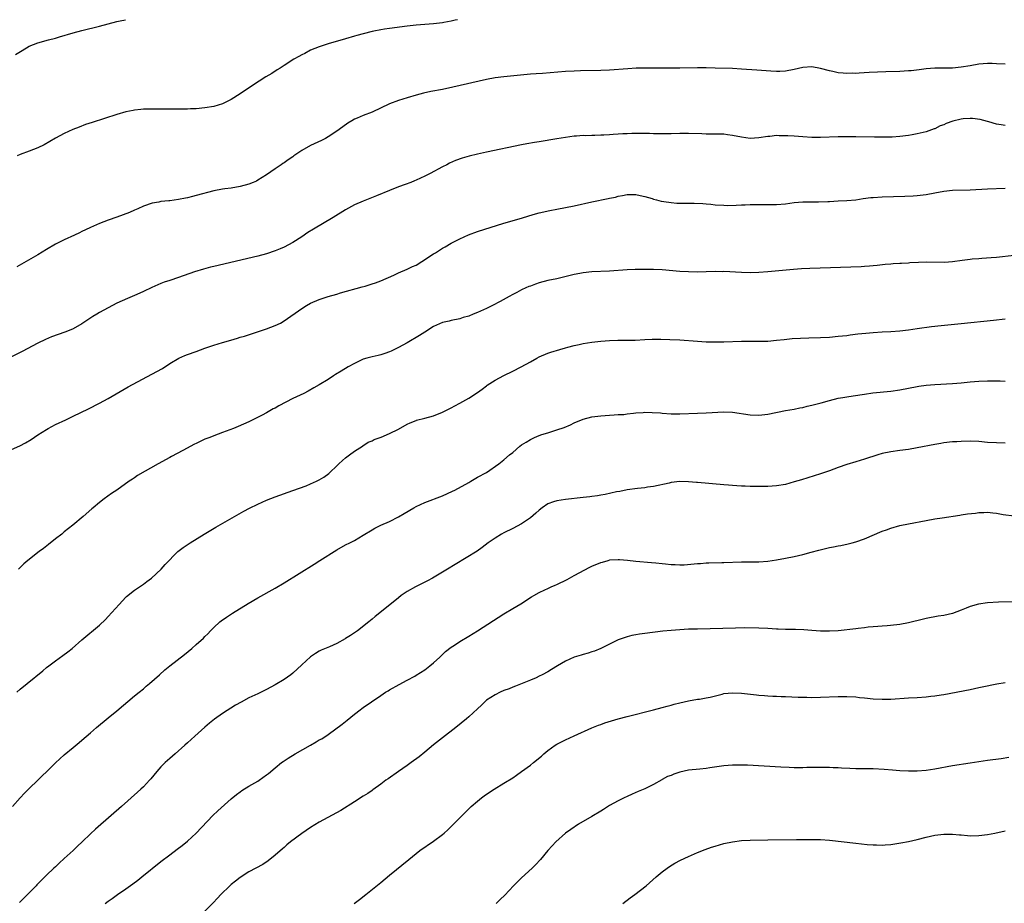
# Model space of a CAD drawing. Units: inches. Extents: x 2619000 to 2622000, y 1515000 to 1518000.
# Drawn here: x 2620291 to 2620515, y 1517799 to 1518000 of the extents above; entities that cross this region are included whole.
import ezdxf

# ---------------------------------------------------------------- set-up
doc = ezdxf.new("R2010")
doc.units = ezdxf.units.IN
doc.header["$MEASUREMENT"] = 0
doc.layers.add('LD26191515_10ft', color=112, linetype='Continuous')

msp = doc.modelspace()

# ---------------------------------------------------------------- linework, layer by layer
at = {"layer": 'LD26191515_10ft'}
for points, elevation in [([(2620289.95, 1517992.05), (2620291.42, 1517993), (2620293, 1517993.94), (2620295, 1517994.77), (2620297.44, 1517995.44), (2620299, 1517995.82), (2620299.93, 1517996.07), (2620303.06, 1517997), (2620305, 1517997.52), (2620309, 1517998.54), (2620311, 1517999.09), (2620313, 1517999.59), (2620313.74, 1517999.74), (2620314.93, 1518000)], 8440), ([(2620390.43, 1518000), (2620389.87, 1517999.87), (2620389, 1517999.65), (2620387.35, 1517999.35), (2620387, 1517999.27), (2620385, 1517999.06), (2620383, 1517998.91), (2620381, 1517998.74), (2620379, 1517998.52), (2620375, 1517998.01), (2620373.83, 1517997.83), (2620373, 1517997.71), (2620371.38, 1517997.38), (2620371, 1517997.32), (2620369, 1517996.82), (2620367.58, 1517996.42), (2620367, 1517996.24), (2620365, 1517995.63), (2620361, 1517994.48), (2620359, 1517993.85), (2620357, 1517993.03), (2620355.68, 1517992.32), (2620355, 1517992.01), (2620354.37, 1517991.63), (2620353.19, 1517991), (2620351, 1517989.56), (2620350.07, 1517989), (2620349.44, 1517988.56), (2620348.23, 1517987.77), (2620346.87, 1517987), (2620343.79, 1517985), (2620341, 1517983.1), (2620339, 1517981.83), (2620337, 1517980.86), (2620335, 1517980.28), (2620333, 1517979.94), (2620331, 1517979.75), (2620329.69, 1517979.69), (2620329, 1517979.67), (2620328.32, 1517979.68), (2620327, 1517979.66), (2620326.33, 1517979.67), (2620321, 1517979.66), (2620319, 1517979.65), (2620318.42, 1517979.58), (2620317, 1517979.45), (2620316.64, 1517979.36), (2620315, 1517979.02), (2620313, 1517978.41), (2620307.36, 1517976.64), (2620305.86, 1517976.14), (2620304.41, 1517975.59), (2620302.99, 1517975.01), (2620301, 1517974.1), (2620299, 1517973.03), (2620296.46, 1517971.54), (2620295, 1517970.84), (2620293, 1517970.08), (2620291, 1517969.35), (2620290.31, 1517969)], 8450), ([(2620515, 1517989.89), (2620513, 1517989.96), (2620512.01, 1517990.01), (2620511, 1517990.04), (2620509, 1517989.88), (2620507, 1517989.51), (2620505, 1517989.17), (2620503, 1517989), (2620499, 1517988.96), (2620497, 1517988.82), (2620495.4, 1517988.6), (2620493.61, 1517988.39), (2620493, 1517988.34), (2620491, 1517988.23), (2620487.86, 1517988.14), (2620484.05, 1517987.95), (2620481.81, 1517987.81), (2620481, 1517987.78), (2620480.2, 1517987.8), (2620479, 1517987.78), (2620478.13, 1517987.87), (2620477, 1517987.94), (2620475.8, 1517988.2), (2620475, 1517988.34), (2620473, 1517988.88), (2620471, 1517989.24), (2620469, 1517989.16), (2620467, 1517988.68), (2620465, 1517988.3), (2620463.75, 1517988.25), (2620463, 1517988.24), (2620461.71, 1517988.29), (2620459.56, 1517988.44), (2620458.53, 1517988.53), (2620455, 1517988.78), (2620453, 1517988.87), (2620449, 1517989.01), (2620447, 1517989.03), (2620445.02, 1517989.02), (2620441, 1517988.95), (2620439, 1517988.94), (2620433, 1517988.97), (2620431.06, 1517988.94), (2620429.16, 1517988.84), (2620425, 1517988.54), (2620423, 1517988.47), (2620418.39, 1517988.39), (2620417, 1517988.32), (2620415, 1517988.19), (2620409.78, 1517987.78), (2620408.31, 1517987.69), (2620407, 1517987.59), (2620401, 1517986.99), (2620399, 1517986.75), (2620397, 1517986.39), (2620389.36, 1517984.64), (2620387, 1517984.15), (2620384.36, 1517983.64), (2620382.72, 1517983.27), (2620381, 1517982.82), (2620379, 1517982.23), (2620377, 1517981.59), (2620375, 1517980.83), (2620371, 1517978.97), (2620369, 1517978.19), (2620367.59, 1517977.59), (2620367, 1517977.36), (2620366.37, 1517977), (2620365.52, 1517976.48), (2620364.36, 1517975.64), (2620363, 1517974.61), (2620361, 1517973.32), (2620360.42, 1517973), (2620359.47, 1517972.53), (2620357, 1517971.37), (2620355, 1517970.22), (2620353.25, 1517969), (2620353, 1517968.82), (2620351.91, 1517968.09), (2620351, 1517967.41), (2620350.74, 1517967.26), (2620350.34, 1517967), (2620349, 1517966.1), (2620347, 1517964.69), (2620345, 1517963.46), (2620344.7, 1517963.3), (2620344, 1517963), (2620343, 1517962.62), (2620341, 1517962.05), (2620339, 1517961.71), (2620337.53, 1517961.53), (2620337, 1517961.45), (2620335, 1517961.05), (2620331, 1517959.98), (2620330.2, 1517959.8), (2620329, 1517959.48), (2620328.59, 1517959.41), (2620327, 1517959.08), (2620325, 1517958.82), (2620324.78, 1517958.78), (2620323, 1517958.64), (2620322.52, 1517958.52), (2620321, 1517958.29), (2620319, 1517957.56), (2620317.77, 1517957), (2620317, 1517956.68), (2620315.83, 1517956.17), (2620312.93, 1517955.07), (2620311, 1517954.38), (2620309, 1517953.61), (2620307, 1517952.73), (2620305.81, 1517952.19), (2620305, 1517951.8), (2620304.45, 1517951.55), (2620303.32, 1517951), (2620301, 1517949.95), (2620299, 1517948.92), (2620297, 1517947.76), (2620295, 1517946.54), (2620290.23, 1517943.77)], 8460), ([(2620515, 1517975.93), (2620514.1, 1517976.1), (2620513, 1517976.24), (2620511.27, 1517976.73), (2620511, 1517976.82), (2620509.29, 1517977.29), (2620507.53, 1517977.53), (2620507, 1517977.54), (2620505.44, 1517977.44), (2620505, 1517977.4), (2620503.07, 1517976.93), (2620501.59, 1517976.41), (2620501, 1517976.11), (2620500.17, 1517975.83), (2620499, 1517975.2), (2620498.84, 1517975.16), (2620497, 1517974.47), (2620495, 1517974), (2620493.8, 1517973.8), (2620493, 1517973.64), (2620491, 1517973.4), (2620489.31, 1517973.31), (2620487.28, 1517973.28), (2620485.29, 1517973.29), (2620481, 1517973.36), (2620479, 1517973.37), (2620477, 1517973.33), (2620473, 1517973.22), (2620471, 1517973.23), (2620469, 1517973.33), (2620467, 1517973.47), (2620465.55, 1517973.55), (2620465, 1517973.59), (2620463.59, 1517973.59), (2620463, 1517973.62), (2620461.46, 1517973.46), (2620461, 1517973.45), (2620459, 1517973.09), (2620457, 1517972.96), (2620455, 1517973.24), (2620453, 1517973.66), (2620451.81, 1517973.81), (2620451, 1517973.93), (2620449, 1517973.98), (2620447, 1517973.98), (2620446.02, 1517974.02), (2620443, 1517974.08), (2620441, 1517974.08), (2620439, 1517974.03), (2620438.03, 1517974.03), (2620437, 1517974), (2620436.05, 1517974.05), (2620435, 1517974.03), (2620434.09, 1517974.09), (2620433, 1517974.09), (2620432.12, 1517974.12), (2620430.09, 1517974.09), (2620429, 1517974.06), (2620428, 1517974), (2620427, 1517973.96), (2620425.85, 1517973.85), (2620425, 1517973.82), (2620423.71, 1517973.7), (2620423, 1517973.7), (2620421.63, 1517973.63), (2620421, 1517973.65), (2620419.6, 1517973.6), (2620419, 1517973.62), (2620417.51, 1517973.51), (2620417, 1517973.48), (2620415, 1517973.22), (2620413, 1517972.89), (2620409, 1517972.19), (2620407.96, 1517972.04), (2620406.24, 1517971.76), (2620405, 1517971.52), (2620397, 1517969.83), (2620395, 1517969.39), (2620393.06, 1517968.93), (2620391.48, 1517968.52), (2620390, 1517968), (2620388.64, 1517967.36), (2620388.01, 1517967), (2620387, 1517966.52), (2620384.22, 1517965), (2620383, 1517964.38), (2620382.03, 1517963.97), (2620381, 1517963.47), (2620380.65, 1517963.35), (2620379.8, 1517963), (2620378.5, 1517962.5), (2620377, 1517961.99), (2620375, 1517961.18), (2620372.05, 1517959.95), (2620369, 1517958.74), (2620367, 1517957.85), (2620365, 1517956.75), (2620362.18, 1517955), (2620357.67, 1517952.33), (2620356.43, 1517951.56), (2620355, 1517950.61), (2620353, 1517949.32), (2620351, 1517948.28), (2620350.09, 1517947.91), (2620349, 1517947.44), (2620347, 1517946.75), (2620345, 1517946.2), (2620335, 1517943.88), (2620334.29, 1517943.71), (2620332.71, 1517943.29), (2620330.62, 1517942.62), (2620327, 1517941.37), (2620325, 1517940.71), (2620323.73, 1517940.27), (2620323, 1517940), (2620320.91, 1517939.09), (2620319, 1517938.18), (2620317.48, 1517937.48), (2620315.42, 1517936.58), (2620313, 1517935.49), (2620311, 1517934.48), (2620309, 1517933.36), (2620308.39, 1517933), (2620307.54, 1517932.46), (2620305, 1517930.81), (2620303, 1517929.71), (2620301.39, 1517929), (2620301.11, 1517928.89), (2620298.14, 1517927.86), (2620296.72, 1517927.28), (2620295, 1517926.44), (2620291.44, 1517924.56), (2620289, 1517923.3)], 8470), ([(2620289, 1517902.21), (2620290.94, 1517903.06), (2620292.22, 1517903.78), (2620293.46, 1517904.54), (2620295, 1517905.55), (2620297, 1517906.82), (2620297.31, 1517907), (2620299, 1517907.89), (2620301.39, 1517909), (2620303, 1517909.78), (2620306.5, 1517911.5), (2620309, 1517912.77), (2620311, 1517913.87), (2620315.54, 1517916.46), (2620322.06, 1517919.94), (2620323.33, 1517920.67), (2620325, 1517921.77), (2620327.03, 1517923), (2620328.41, 1517923.59), (2620329, 1517923.83), (2620331, 1517924.54), (2620333, 1517925.27), (2620335, 1517925.96), (2620337, 1517926.58), (2620338.87, 1517927.13), (2620340.43, 1517927.57), (2620341, 1517927.75), (2620341.98, 1517928.02), (2620347, 1517929.68), (2620349, 1517930.41), (2620350.15, 1517931), (2620351, 1517931.48), (2620355, 1517934.32), (2620356.09, 1517935), (2620357, 1517935.52), (2620359, 1517936.37), (2620361.02, 1517937.02), (2620363, 1517937.58), (2620363.84, 1517937.84), (2620368.76, 1517939.24), (2620369.41, 1517939.41), (2620371, 1517939.89), (2620371.82, 1517940.18), (2620373, 1517940.58), (2620375.92, 1517941.92), (2620377, 1517942.45), (2620379, 1517943.26), (2620380.17, 1517943.83), (2620381, 1517944.2), (2620382.35, 1517945), (2620385, 1517946.75), (2620385.42, 1517947), (2620387, 1517948.02), (2620387.64, 1517948.36), (2620389, 1517949.17), (2620391, 1517950.18), (2620392.95, 1517951.05), (2620395, 1517951.79), (2620401, 1517953.68), (2620405, 1517954.87), (2620406.62, 1517955.38), (2620408.17, 1517955.83), (2620409, 1517956.04), (2620411.41, 1517956.59), (2620413, 1517956.9), (2620415, 1517957.25), (2620417, 1517957.63), (2620421, 1517958.55), (2620424.71, 1517959.29), (2620425, 1517959.38), (2620426.34, 1517959.66), (2620427, 1517959.86), (2620427.98, 1517960.02), (2620429, 1517960.24), (2620431, 1517960.23), (2620431.96, 1517960.04), (2620433, 1517959.79), (2620434.71, 1517959.29), (2620435, 1517959.19), (2620435.71, 1517959), (2620436.75, 1517958.75), (2620438.46, 1517958.46), (2620439, 1517958.39), (2620440.29, 1517958.29), (2620441, 1517958.25), (2620442.26, 1517958.26), (2620443, 1517958.25), (2620444.27, 1517958.27), (2620446.2, 1517958.2), (2620447, 1517958.11), (2620448.03, 1517958.03), (2620449, 1517957.91), (2620451, 1517957.79), (2620451.77, 1517957.77), (2620453.81, 1517957.81), (2620455, 1517957.87), (2620455.88, 1517957.88), (2620457, 1517957.93), (2620459, 1517957.96), (2620461, 1517957.96), (2620463, 1517957.98), (2620465, 1517958.15), (2620467, 1517958.4), (2620469, 1517958.55), (2620472.54, 1517958.54), (2620474.64, 1517958.64), (2620475, 1517958.68), (2620477, 1517958.79), (2620479, 1517958.87), (2620481, 1517959.06), (2620482.68, 1517959.32), (2620484.47, 1517959.53), (2620485, 1517959.57), (2620487, 1517959.69), (2620492.13, 1517959.87), (2620494.05, 1517959.95), (2620495, 1517960.01), (2620497, 1517960.21), (2620499, 1517960.6), (2620501, 1517961), (2620503, 1517961.21), (2620507, 1517961.3), (2620511, 1517961.51), (2620515, 1517961.66)], 8480), ([(2620517, 1517946.39), (2620513, 1517945.93), (2620511.82, 1517945.82), (2620509.66, 1517945.66), (2620509, 1517945.63), (2620507.49, 1517945.49), (2620507, 1517945.47), (2620505.2, 1517945.2), (2620503, 1517944.9), (2620501.21, 1517944.79), (2620497, 1517944.81), (2620495.24, 1517944.76), (2620493.34, 1517944.66), (2620493, 1517944.62), (2620491.43, 1517944.57), (2620491, 1517944.51), (2620489.54, 1517944.46), (2620489, 1517944.4), (2620487.7, 1517944.3), (2620485.91, 1517944.09), (2620485, 1517944.03), (2620484.1, 1517943.9), (2620483, 1517943.86), (2620482.22, 1517943.78), (2620470.57, 1517943.43), (2620468.68, 1517943.32), (2620466.82, 1517943.18), (2620461, 1517942.67), (2620459, 1517942.52), (2620457, 1517942.45), (2620455, 1517942.48), (2620451, 1517942.69), (2620450.68, 1517942.68), (2620449, 1517942.7), (2620447, 1517942.63), (2620445, 1517942.58), (2620443, 1517942.62), (2620441, 1517942.74), (2620437, 1517943.07), (2620435, 1517943.18), (2620432.79, 1517943.21), (2620430.84, 1517943.16), (2620429, 1517943.07), (2620425, 1517942.76), (2620421, 1517942.61), (2620419, 1517942.42), (2620418.27, 1517942.27), (2620417, 1517942.04), (2620413, 1517941.08), (2620411, 1517940.65), (2620409, 1517940.11), (2620408.15, 1517939.85), (2620407, 1517939.41), (2620406.68, 1517939.32), (2620405.97, 1517939), (2620405, 1517938.54), (2620403.95, 1517937.95), (2620403, 1517937.46), (2620402.2, 1517937), (2620400.12, 1517935.88), (2620398.41, 1517935), (2620397, 1517934.31), (2620395, 1517933.37), (2620394.03, 1517933), (2620393, 1517932.58), (2620391.73, 1517932.27), (2620391, 1517931.99), (2620389, 1517931.57), (2620388.57, 1517931.43), (2620387, 1517931.1), (2620385, 1517930.19), (2620383, 1517928.96), (2620381.83, 1517928.17), (2620379, 1517926.51), (2620377, 1517925.41), (2620375.37, 1517924.63), (2620375, 1517924.47), (2620373.92, 1517924.08), (2620373, 1517923.8), (2620372.37, 1517923.63), (2620371, 1517923.33), (2620369.82, 1517923), (2620369, 1517922.75), (2620367, 1517921.81), (2620365.54, 1517921), (2620363.97, 1517920.03), (2620362.71, 1517919.29), (2620362.23, 1517919), (2620361, 1517918.17), (2620359, 1517916.94), (2620357.73, 1517916.27), (2620356.47, 1517915.53), (2620355.51, 1517915), (2620353, 1517913.8), (2620349.82, 1517912.18), (2620349, 1517911.66), (2620348.55, 1517911.45), (2620347, 1517910.55), (2620346.02, 1517910.02), (2620343.31, 1517908.69), (2620343, 1517908.52), (2620340.57, 1517907.43), (2620339.52, 1517907), (2620337, 1517906.11), (2620335, 1517905.38), (2620334.12, 1517905), (2620333, 1517904.57), (2620331.93, 1517904.07), (2620331, 1517903.61), (2620330.59, 1517903.41), (2620328, 1517902), (2620325.36, 1517900.64), (2620325, 1517900.43), (2620322.39, 1517899), (2620317.7, 1517896.3), (2620317, 1517895.81), (2620316.5, 1517895.5), (2620315.79, 1517895), (2620312.96, 1517893), (2620311.78, 1517892.22), (2620310.09, 1517891), (2620309, 1517890.19), (2620307.61, 1517889), (2620307.27, 1517888.73), (2620305.33, 1517887), (2620302.92, 1517885), (2620301, 1517883.48), (2620300.42, 1517883), (2620299, 1517881.89), (2620297.4, 1517880.6), (2620296.28, 1517879.72), (2620295.3, 1517879), (2620292.73, 1517877), (2620291.81, 1517876.19), (2620291, 1517875.43), (2620290.57, 1517875)], 8490), ([(2620290.21, 1517847), (2620291, 1517847.71), (2620292.55, 1517849), (2620296.12, 1517851.88), (2620297, 1517852.63), (2620297.47, 1517853), (2620299, 1517854.16), (2620300.66, 1517855.34), (2620301.81, 1517856.19), (2620302.79, 1517857), (2620305, 1517858.97), (2620309, 1517862.25), (2620310.4, 1517863.6), (2620311, 1517864.23), (2620313.46, 1517867), (2620315, 1517868.62), (2620315.19, 1517868.81), (2620317, 1517870.22), (2620319, 1517871.63), (2620319.77, 1517872.23), (2620320.82, 1517873), (2620323.04, 1517875), (2620323.94, 1517876.06), (2620326.85, 1517879), (2620328.03, 1517879.97), (2620329.61, 1517881), (2620332.86, 1517883), (2620335.46, 1517884.54), (2620341.83, 1517888.17), (2620343.11, 1517888.89), (2620345, 1517889.83), (2620347, 1517890.68), (2620349, 1517891.44), (2620353, 1517892.87), (2620356, 1517894), (2620357, 1517894.4), (2620358.4, 1517895), (2620359, 1517895.3), (2620360.06, 1517895.94), (2620361.2, 1517896.8), (2620361.42, 1517897), (2620363, 1517898.55), (2620363.47, 1517899), (2620364.27, 1517899.73), (2620365, 1517900.33), (2620365.91, 1517901), (2620367, 1517901.85), (2620368.8, 1517903), (2620368.91, 1517903.09), (2620370.11, 1517903.89), (2620371, 1517904.23), (2620371.5, 1517904.5), (2620373.05, 1517905.05), (2620375, 1517905.85), (2620377, 1517906.87), (2620379, 1517907.98), (2620379.7, 1517908.3), (2620381, 1517908.83), (2620381.13, 1517908.87), (2620383, 1517909.36), (2620385, 1517909.91), (2620387, 1517910.7), (2620387.61, 1517911), (2620389, 1517911.71), (2620389.82, 1517912.18), (2620391, 1517912.81), (2620393, 1517913.94), (2620395, 1517915.2), (2620396.02, 1517915.98), (2620397, 1517916.69), (2620397.17, 1517916.83), (2620399, 1517918.02), (2620400.95, 1517919.05), (2620403, 1517920.04), (2620404.89, 1517921), (2620407, 1517922.19), (2620408.51, 1517923), (2620409, 1517923.29), (2620411, 1517924.17), (2620411.64, 1517924.36), (2620413.69, 1517925), (2620415, 1517925.38), (2620415.5, 1517925.5), (2620417, 1517925.92), (2620418.14, 1517926.14), (2620419, 1517926.32), (2620421, 1517926.62), (2620423, 1517926.87), (2620424.98, 1517927.02), (2620426.93, 1517927.07), (2620428.92, 1517927.08), (2620430.86, 1517927.14), (2620433, 1517927.25), (2620434.69, 1517927.31), (2620436.68, 1517927.32), (2620438.72, 1517927.28), (2620441, 1517927.16), (2620445, 1517926.86), (2620447, 1517926.75), (2620449, 1517926.72), (2620451, 1517926.75), (2620455, 1517926.89), (2620457, 1517926.88), (2620459, 1517926.84), (2620461, 1517926.89), (2620463, 1517927.07), (2620464.71, 1517927.29), (2620466.54, 1517927.46), (2620468.43, 1517927.57), (2620470.36, 1517927.64), (2620473, 1517927.72), (2620475, 1517927.82), (2620477, 1517927.98), (2620479, 1517928.2), (2620479.7, 1517928.3), (2620481.49, 1517928.51), (2620483.29, 1517928.71), (2620485, 1517928.87), (2620487, 1517929), (2620489, 1517929.11), (2620491, 1517929.25), (2620493, 1517929.47), (2620495, 1517929.74), (2620498.2, 1517930.19), (2620500.46, 1517930.46), (2620505, 1517930.88), (2620512.31, 1517931.69), (2620515, 1517931.98)], 8500), ([(2620289.2, 1517821), (2620290.97, 1517823.03), (2620291.94, 1517824.06), (2620293, 1517825.1), (2620295, 1517827), (2620296, 1517828), (2620297.05, 1517829), (2620299, 1517830.93), (2620301, 1517832.78), (2620303, 1517834.47), (2620304.41, 1517835.59), (2620305, 1517836.08), (2620307, 1517837.81), (2620308.36, 1517839), (2620311, 1517841.16), (2620313, 1517842.82), (2620317, 1517846.18), (2620318.02, 1517847), (2620319, 1517847.81), (2620319.63, 1517848.37), (2620320.42, 1517849), (2620322.7, 1517851), (2620323.9, 1517852.1), (2620325, 1517853), (2620328.37, 1517855.63), (2620330.04, 1517857), (2620331, 1517857.85), (2620332.66, 1517859.34), (2620333, 1517859.7), (2620333.66, 1517860.34), (2620334.28, 1517861), (2620335, 1517861.72), (2620336.38, 1517863), (2620336.72, 1517863.28), (2620337.88, 1517864.12), (2620339.26, 1517865), (2620342.81, 1517867.18), (2620345, 1517868.46), (2620349, 1517870.7), (2620351, 1517871.87), (2620357.86, 1517876.14), (2620359.15, 1517877), (2620363, 1517879.43), (2620365, 1517880.53), (2620365.94, 1517881), (2620367, 1517881.56), (2620369, 1517882.75), (2620371, 1517883.98), (2620371.65, 1517884.35), (2620373, 1517885.03), (2620375, 1517885.88), (2620377, 1517886.88), (2620378.34, 1517887.66), (2620380.51, 1517889), (2620381, 1517889.27), (2620383, 1517890.21), (2620387, 1517891.69), (2620389.28, 1517892.72), (2620389.82, 1517893), (2620393, 1517894.75), (2620393.49, 1517895), (2620395, 1517895.91), (2620397.02, 1517897), (2620399.83, 1517899), (2620401, 1517899.92), (2620402.25, 1517901), (2620403, 1517901.55), (2620404.6, 1517903), (2620405, 1517903.28), (2620406.08, 1517903.92), (2620407, 1517904.54), (2620407.32, 1517904.68), (2620407.98, 1517905), (2620409, 1517905.4), (2620409.62, 1517905.62), (2620411, 1517906.04), (2620412.55, 1517906.55), (2620413, 1517906.68), (2620414.73, 1517907.27), (2620416.13, 1517907.87), (2620417, 1517908.3), (2620419, 1517909.13), (2620421, 1517909.65), (2620423, 1517909.91), (2620423.98, 1517909.98), (2620425, 1517910.07), (2620426.1, 1517910.1), (2620427, 1517910.2), (2620428.23, 1517910.23), (2620429, 1517910.36), (2620430.47, 1517910.47), (2620431, 1517910.56), (2620432.66, 1517910.66), (2620433, 1517910.69), (2620434.68, 1517910.68), (2620436.58, 1517910.58), (2620437, 1517910.53), (2620439, 1517910.38), (2620441, 1517910.34), (2620445, 1517910.53), (2620447, 1517910.57), (2620451, 1517910.77), (2620453, 1517910.71), (2620457, 1517910.1), (2620459, 1517910.05), (2620461, 1517910.3), (2620465, 1517911.07), (2620467, 1517911.42), (2620468.3, 1517911.7), (2620469, 1517911.81), (2620469.94, 1517912.06), (2620471, 1517912.29), (2620473.13, 1517912.87), (2620475, 1517913.41), (2620477, 1517913.89), (2620478.05, 1517914.05), (2620479, 1517914.23), (2620480.42, 1517914.42), (2620483, 1517914.81), (2620484.91, 1517915.09), (2620489, 1517915.54), (2620491, 1517915.83), (2620495, 1517916.58), (2620495.36, 1517916.64), (2620497, 1517916.86), (2620499, 1517917.05), (2620503, 1517917.28), (2620505, 1517917.43), (2620507, 1517917.61), (2620509, 1517917.75), (2620511, 1517917.83), (2620513, 1517917.83), (2620513.83, 1517917.83), (2620515, 1517917.78)], 8510), ([(2620515, 1517903.69), (2620513, 1517903.73), (2620511, 1517903.85), (2620509, 1517904.02), (2620507, 1517904.11), (2620505, 1517904.07), (2620504.01, 1517903.99), (2620503, 1517903.94), (2620501, 1517903.72), (2620500.38, 1517903.62), (2620499, 1517903.39), (2620495, 1517902.59), (2620493, 1517902.26), (2620491, 1517902.01), (2620489, 1517901.73), (2620487, 1517901.3), (2620485.99, 1517901), (2620483, 1517900.01), (2620481, 1517899.41), (2620479, 1517898.85), (2620477, 1517898.16), (2620475, 1517897.4), (2620473, 1517896.69), (2620468.63, 1517895.37), (2620467, 1517894.85), (2620465, 1517894.3), (2620463, 1517893.95), (2620461, 1517893.82), (2620459, 1517893.82), (2620457, 1517893.85), (2620455.89, 1517893.89), (2620455, 1517893.91), (2620453.98, 1517893.98), (2620453, 1517894.02), (2620452.1, 1517894.1), (2620451, 1517894.17), (2620445, 1517894.74), (2620444.75, 1517894.75), (2620443, 1517894.89), (2620441, 1517894.92), (2620439, 1517894.69), (2620438.59, 1517894.59), (2620435, 1517893.85), (2620433.66, 1517893.66), (2620433, 1517893.54), (2620431.37, 1517893.37), (2620429.03, 1517893.03), (2620427.32, 1517892.68), (2620426.57, 1517892.57), (2620424.01, 1517891.99), (2620423, 1517891.85), (2620422.28, 1517891.72), (2620421, 1517891.58), (2620420.51, 1517891.49), (2620419, 1517891.34), (2620415, 1517890.87), (2620413, 1517890.57), (2620412.3, 1517890.3), (2620411, 1517889.89), (2620409.66, 1517889), (2620409, 1517888.45), (2620408.25, 1517887.75), (2620407, 1517886.7), (2620405, 1517885.34), (2620403, 1517884.28), (2620401, 1517883.29), (2620400.46, 1517883), (2620399, 1517882.08), (2620397.4, 1517881), (2620396.06, 1517879.94), (2620394.87, 1517879.13), (2620389.91, 1517876.09), (2620388.19, 1517875), (2620387, 1517874.32), (2620384.76, 1517873), (2620383.62, 1517872.38), (2620383, 1517872.03), (2620380.92, 1517871), (2620379, 1517869.94), (2620377.64, 1517869), (2620377, 1517868.5), (2620376.21, 1517867.79), (2620371.74, 1517864.26), (2620371, 1517863.65), (2620370.25, 1517863), (2620367.68, 1517861), (2620367, 1517860.53), (2620366.07, 1517859.93), (2620365, 1517859.21), (2620364.86, 1517859.14), (2620363, 1517858.09), (2620361.36, 1517857.36), (2620359.42, 1517856.58), (2620359, 1517856.36), (2620358.14, 1517855.86), (2620357, 1517855.07), (2620355, 1517853.26), (2620353, 1517851.38), (2620352.51, 1517851), (2620351, 1517849.89), (2620349, 1517848.71), (2620347, 1517847.65), (2620345, 1517846.68), (2620343, 1517845.74), (2620341.21, 1517844.79), (2620339.94, 1517844.06), (2620337, 1517842.2), (2620335.14, 1517840.86), (2620334.03, 1517839.97), (2620333, 1517839.1), (2620330.67, 1517837), (2620329, 1517835.53), (2620328.43, 1517835), (2620326.22, 1517833), (2620325, 1517831.93), (2620324.49, 1517831.51), (2620323.94, 1517831), (2620323, 1517830.06), (2620322.03, 1517829), (2620320.68, 1517827.32), (2620320.39, 1517827), (2620319, 1517825.53), (2620318.45, 1517825), (2620317.69, 1517824.31), (2620313.99, 1517821), (2620311.71, 1517819), (2620308.12, 1517815.88), (2620307, 1517814.84), (2620305.11, 1517813), (2620304, 1517812), (2620303, 1517811.03), (2620301, 1517809.17), (2620299.86, 1517808.14), (2620299, 1517807.3), (2620298.67, 1517807), (2620297, 1517805.38), (2620296.62, 1517805), (2620295.79, 1517804.21), (2620294.79, 1517803.21), (2620294.61, 1517803), (2620291, 1517799.35), (2620290.81, 1517799.19)], 8520), ([(2620310.3, 1517799), (2620311, 1517799.53), (2620311.88, 1517800.12), (2620313.1, 1517801), (2620315, 1517802.3), (2620316.59, 1517803.41), (2620317.74, 1517804.26), (2620318.67, 1517805), (2620323, 1517808.53), (2620325, 1517810.07), (2620326.69, 1517811.31), (2620327.81, 1517812.19), (2620329, 1517813.15), (2620331, 1517814.98), (2620334.8, 1517819), (2620335.93, 1517820.07), (2620339, 1517822.79), (2620340.21, 1517823.79), (2620341, 1517824.4), (2620341.36, 1517824.64), (2620343, 1517825.68), (2620345, 1517826.82), (2620345.3, 1517827), (2620347, 1517828.21), (2620347.44, 1517828.56), (2620349, 1517829.85), (2620350.44, 1517831), (2620350.76, 1517831.24), (2620351.95, 1517832.05), (2620353.51, 1517833), (2620357, 1517835.01), (2620358.29, 1517835.71), (2620359, 1517836.16), (2620359.55, 1517836.45), (2620361, 1517837.43), (2620364.22, 1517839.78), (2620365.34, 1517840.66), (2620367, 1517842.01), (2620368.29, 1517843), (2620368.7, 1517843.3), (2620369, 1517843.55), (2620370.84, 1517844.84), (2620373, 1517846.31), (2620374.05, 1517847), (2620374.65, 1517847.35), (2620375, 1517847.58), (2620377.19, 1517848.81), (2620379, 1517849.75), (2620380.71, 1517850.71), (2620381, 1517850.88), (2620383, 1517852.13), (2620384.13, 1517853), (2620385, 1517853.7), (2620386.45, 1517855), (2620386.72, 1517855.28), (2620387.74, 1517856.26), (2620389, 1517857.27), (2620389.72, 1517857.72), (2620391, 1517858.56), (2620393, 1517859.74), (2620395.01, 1517860.99), (2620401, 1517864.83), (2620403, 1517866.05), (2620404.85, 1517867.15), (2620407.3, 1517868.7), (2620407.79, 1517869), (2620409, 1517869.7), (2620410.29, 1517870.29), (2620411, 1517870.65), (2620411.76, 1517871), (2620412.62, 1517871.38), (2620413, 1517871.53), (2620415.34, 1517872.66), (2620417, 1517873.58), (2620420.52, 1517875.48), (2620421, 1517875.71), (2620423, 1517876.54), (2620423.39, 1517876.61), (2620424.69, 1517877), (2620425.11, 1517877.11), (2620427, 1517877.25), (2620427.25, 1517877.25), (2620429.07, 1517877.07), (2620431, 1517876.8), (2620434.52, 1517876.52), (2620435.52, 1517876.48), (2620437, 1517876.3), (2620437.74, 1517876.26), (2620439, 1517876.08), (2620439.92, 1517876.08), (2620441, 1517875.99), (2620442.01, 1517876.01), (2620445, 1517876.31), (2620445.67, 1517876.33), (2620447, 1517876.45), (2620447.57, 1517876.43), (2620450.52, 1517876.52), (2620451, 1517876.52), (2620455, 1517876.66), (2620459, 1517876.69), (2620461, 1517876.83), (2620463, 1517877.11), (2620465, 1517877.48), (2620467, 1517877.89), (2620469, 1517878.36), (2620470.87, 1517878.87), (2620472.63, 1517879.37), (2620475, 1517879.94), (2620475.91, 1517880.09), (2620477, 1517880.33), (2620477.59, 1517880.41), (2620479.25, 1517880.75), (2620480.19, 1517881), (2620481, 1517881.23), (2620483, 1517881.93), (2620487, 1517883.62), (2620488.02, 1517883.98), (2620489, 1517884.36), (2620491, 1517884.93), (2620493, 1517885.35), (2620497, 1517886.12), (2620499, 1517886.44), (2620500.66, 1517886.66), (2620504.68, 1517887.32), (2620505, 1517887.35), (2620506.43, 1517887.57), (2620508.22, 1517887.78), (2620509, 1517887.89), (2620510.1, 1517887.9), (2620511, 1517887.99), (2620512.21, 1517887.79), (2620513, 1517887.76), (2620514.55, 1517887.45), (2620517, 1517887.14)], 8530), ([(2620517, 1517867.62), (2620513.49, 1517867.49), (2620511, 1517867.35), (2620508.93, 1517867.07), (2620507, 1517866.51), (2620506.15, 1517866.15), (2620505, 1517865.69), (2620503, 1517864.94), (2620501, 1517864.49), (2620499.71, 1517864.29), (2620497, 1517863.77), (2620496.39, 1517863.61), (2620493, 1517862.82), (2620491, 1517862.46), (2620490.37, 1517862.37), (2620488.13, 1517862.13), (2620487, 1517862.08), (2620485.99, 1517861.99), (2620485, 1517861.93), (2620483.81, 1517861.81), (2620483, 1517861.69), (2620481.54, 1517861.54), (2620481, 1517861.44), (2620477, 1517860.99), (2620475, 1517860.88), (2620473, 1517860.92), (2620471, 1517861.04), (2620469.17, 1517861.18), (2620467.28, 1517861.28), (2620465.33, 1517861.32), (2620465, 1517861.31), (2620463.38, 1517861.38), (2620463, 1517861.39), (2620461, 1517861.52), (2620459, 1517861.61), (2620455.64, 1517861.64), (2620453.62, 1517861.62), (2620445, 1517861.4), (2620443, 1517861.33), (2620441, 1517861.22), (2620439, 1517861.07), (2620437.12, 1517860.88), (2620433, 1517860.36), (2620431.8, 1517860.2), (2620431, 1517860.07), (2620430.11, 1517859.89), (2620429, 1517859.62), (2620428.53, 1517859.47), (2620427, 1517858.93), (2620423, 1517857), (2620421.62, 1517856.38), (2620421, 1517856.18), (2620420.13, 1517855.87), (2620419, 1517855.59), (2620418.55, 1517855.45), (2620416.98, 1517855), (2620415, 1517854.11), (2620413.16, 1517853), (2620411.83, 1517852.17), (2620411, 1517851.68), (2620409.71, 1517851), (2620409, 1517850.64), (2620408.33, 1517850.33), (2620407, 1517849.75), (2620403.63, 1517848.37), (2620403, 1517848.15), (2620402.21, 1517847.79), (2620401, 1517847.39), (2620400.12, 1517847), (2620399, 1517846.46), (2620397, 1517845.18), (2620396.77, 1517845), (2620395.89, 1517844.11), (2620395, 1517843.26), (2620393, 1517841.4), (2620392.51, 1517841), (2620390.03, 1517839), (2620387, 1517836.64), (2620384.98, 1517835.02), (2620383, 1517833.37), (2620381.69, 1517832.31), (2620379.93, 1517831), (2620379, 1517830.34), (2620377.01, 1517829), (2620374.64, 1517827.36), (2620374.15, 1517827), (2620373, 1517826.12), (2620371.2, 1517824.8), (2620371, 1517824.69), (2620370.02, 1517823.98), (2620369, 1517823.37), (2620367, 1517822.07), (2620363.87, 1517820.13), (2620359, 1517817.46), (2620357, 1517816.25), (2620355, 1517814.9), (2620352.45, 1517813), (2620351.66, 1517812.34), (2620351, 1517811.73), (2620350.6, 1517811.4), (2620349, 1517809.93), (2620347.36, 1517808.64), (2620346.14, 1517807.86), (2620343, 1517806.15), (2620341, 1517804.89), (2620339.97, 1517804.03), (2620339, 1517803.29), (2620338.68, 1517803), (2620336.58, 1517801), (2620335.84, 1517800.16), (2620334.87, 1517799.13), (2620333, 1517797.2)], 8540), ([(2620366.92, 1517799), (2620368.12, 1517799.88), (2620369.56, 1517801), (2620373, 1517803.75), (2620375, 1517805.38), (2620379.35, 1517809), (2620381, 1517810.31), (2620381.89, 1517811), (2620385, 1517813.15), (2620387, 1517814.65), (2620387.42, 1517815), (2620388.25, 1517815.75), (2620389.26, 1517816.74), (2620391.49, 1517819), (2620393.54, 1517821), (2620395, 1517822.27), (2620395.87, 1517823), (2620396.52, 1517823.48), (2620397.7, 1517824.3), (2620398.77, 1517825), (2620401, 1517826.32), (2620403, 1517827.58), (2620403.85, 1517828.15), (2620405.02, 1517828.98), (2620407, 1517830.45), (2620407.71, 1517831), (2620409.51, 1517832.49), (2620410.08, 1517833), (2620411, 1517833.77), (2620412.67, 1517835), (2620413, 1517835.21), (2620415, 1517836.21), (2620417, 1517837.08), (2620421, 1517838.89), (2620422.48, 1517839.52), (2620423, 1517839.7), (2620423.94, 1517840.06), (2620425.45, 1517840.55), (2620427, 1517841), (2620429, 1517841.52), (2620435, 1517843.02), (2620437, 1517843.55), (2620438.12, 1517843.88), (2620439, 1517844.09), (2620439.71, 1517844.29), (2620441, 1517844.6), (2620443, 1517845.03), (2620445, 1517845.43), (2620445.47, 1517845.47), (2620447, 1517845.74), (2620447.92, 1517845.92), (2620450.59, 1517846.59), (2620451, 1517846.72), (2620453, 1517846.92), (2620455, 1517846.82), (2620458.43, 1517846.43), (2620459, 1517846.36), (2620460.26, 1517846.26), (2620461, 1517846.18), (2620462.15, 1517846.15), (2620463, 1517846.09), (2620464.07, 1517846.07), (2620465, 1517846.02), (2620467.9, 1517845.9), (2620469.87, 1517845.87), (2620471, 1517845.86), (2620473, 1517845.88), (2620477, 1517846.06), (2620479, 1517846.07), (2620481, 1517845.96), (2620481.86, 1517845.86), (2620483, 1517845.76), (2620485, 1517845.54), (2620487, 1517845.42), (2620489, 1517845.47), (2620493, 1517845.75), (2620495, 1517845.84), (2620497, 1517845.95), (2620498.1, 1517846.1), (2620499, 1517846.18), (2620500.44, 1517846.44), (2620501, 1517846.52), (2620507, 1517847.66), (2620509, 1517848.07), (2620509.75, 1517848.25), (2620513.05, 1517848.95), (2620515, 1517849.27)], 8550), ([(2620515.84, 1517832.16), (2620514.1, 1517831.9), (2620511, 1517831.51), (2620509, 1517831.21), (2620507, 1517830.88), (2620503, 1517830.27), (2620499, 1517829.5), (2620497, 1517829.21), (2620495, 1517829.06), (2620493, 1517829.06), (2620491, 1517829.18), (2620489.33, 1517829.33), (2620487.46, 1517829.46), (2620485, 1517829.56), (2620481, 1517829.63), (2620479.67, 1517829.67), (2620477.76, 1517829.76), (2620477, 1517829.81), (2620475.84, 1517829.84), (2620475, 1517829.89), (2620473, 1517829.91), (2620469.87, 1517829.87), (2620469, 1517829.84), (2620467, 1517829.84), (2620465.87, 1517829.87), (2620463.95, 1517829.95), (2620460.2, 1517830.2), (2620456.41, 1517830.41), (2620455, 1517830.46), (2620453, 1517830.46), (2620451, 1517830.31), (2620447.82, 1517829.82), (2620447, 1517829.68), (2620445.55, 1517829.55), (2620443, 1517829.27), (2620441, 1517828.82), (2620439.62, 1517828.38), (2620439, 1517828.11), (2620438.17, 1517827.83), (2620437, 1517827.16), (2620436.88, 1517827.12), (2620435, 1517826.05), (2620433.05, 1517825.05), (2620431.55, 1517824.45), (2620430.15, 1517823.86), (2620429, 1517823.34), (2620428.36, 1517823), (2620427, 1517822.34), (2620425, 1517821.22), (2620423.62, 1517820.38), (2620423, 1517819.98), (2620421, 1517818.77), (2620417.93, 1517817), (2620416.18, 1517815.82), (2620415.02, 1517815), (2620412.78, 1517813), (2620411.93, 1517812.07), (2620411, 1517810.99), (2620409.32, 1517809), (2620408.21, 1517807.79), (2620407.42, 1517807), (2620405, 1517804.83), (2620404.11, 1517803.89), (2620403.18, 1517803), (2620401.17, 1517800.83), (2620400.15, 1517799.85), (2620399.21, 1517799)], 8560), ([(2620428.02, 1517799), (2620429.73, 1517800.27), (2620430.75, 1517801), (2620433.37, 1517803), (2620435.58, 1517805), (2620437, 1517806.16), (2620438.11, 1517807), (2620438.64, 1517807.36), (2620439.86, 1517808.14), (2620441.16, 1517808.84), (2620443, 1517809.68), (2620445, 1517810.55), (2620446.73, 1517811.27), (2620448.2, 1517811.8), (2620449, 1517812.04), (2620451, 1517812.6), (2620453, 1517813.03), (2620455, 1517813.27), (2620457, 1517813.37), (2620461, 1517813.44), (2620467.53, 1517813.53), (2620471, 1517813.53), (2620473, 1517813.49), (2620475, 1517813.36), (2620481, 1517812.66), (2620483.58, 1517812.42), (2620485, 1517812.31), (2620485.71, 1517812.29), (2620487, 1517812.27), (2620487.69, 1517812.31), (2620489, 1517812.41), (2620491.25, 1517812.75), (2620493, 1517813.09), (2620495, 1517813.54), (2620497, 1517814.05), (2620499, 1517814.49), (2620501, 1517814.73), (2620502.72, 1517814.72), (2620503, 1517814.73), (2620504.57, 1517814.57), (2620505, 1517814.55), (2620506.42, 1517814.42), (2620507, 1517814.39), (2620509, 1517814.4), (2620511, 1517814.65), (2620512.66, 1517815), (2620515, 1517815.53)], 8570)]:
    msp.add_lwpolyline(points, dxfattribs=dict(at, elevation=elevation))

doc.saveas('drawing.dxf')
